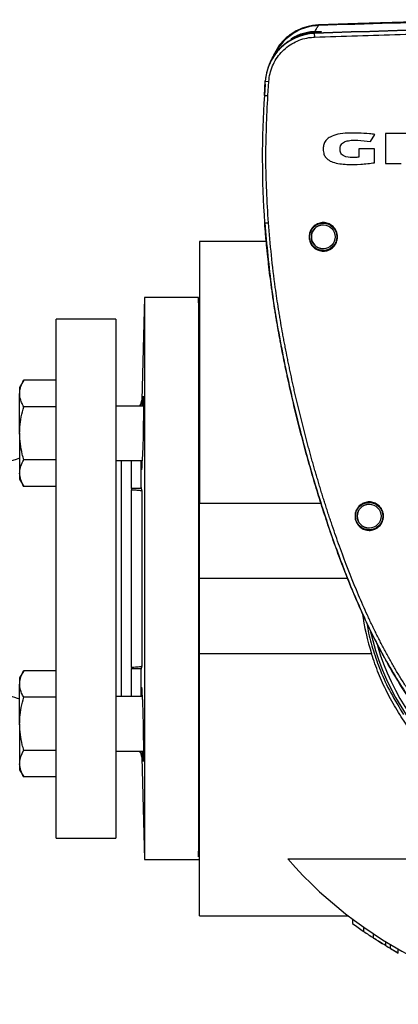
# Model space of a CAD drawing. Units: inches. Extents: x 10097 to 15496, y 699 to 4794.
# Drawn here: x 12358 to 12470, y 2124 to 2413 of the extents above; entities that cross this region are included whole.
import ezdxf

# ---------------------------------------------------------------- set-up
doc = ezdxf.new("R2010")
doc.units = ezdxf.units.IN
doc.header["$MEASUREMENT"] = 0
for name, color, linetype, lineweight in [('EQUIPMENT', 6, 'Continuous', 0), ('PIPE_SUPPORT', 5, 'Continuous', 0), ('PIPING', 3, 'Continuous', 0)]:
    doc.layers.add(name, color=color, linetype=linetype, lineweight=lineweight)

msp = doc.modelspace()

# ---------------------------------------------------------------- linework, layer by layer
at = {"layer": 'EQUIPMENT', "linetype": 'Continuous', "lineweight": 25}
for p, q in [((12446.27, 2411.79), (12446.23, 2411.87)), ((12444.98, 2409.41), (12445.02, 2408.36)), ((12445.02, 2409.52), (12445.07, 2409.66)), ((12430.3, 2391.26), (12430.58, 2395.42)), ((12430.53, 2394.58), (12430.3, 2391.26)), ((12430.51, 2394.58), (12430.58, 2395.48)), ((12430.58, 2395.42), (12431.62, 2395.35)), ((12431.34, 2391.19), (12431.62, 2395.35)), ((12430.3, 2391.26), (12431.34, 2391.19)), ((12461.47, 2377.69), (12462.78, 2379.78)), ((12465.9, 2380.02), (12465.9, 2380.02)), ((12461.47, 2377.69), (12461.47, 2377.69)), ((12458.07, 2375.57), (12458.07, 2373.12)), ((12462.71, 2375.57), (12458.07, 2375.57)), ((12458.07, 2375.57), (12458.07, 2375.57)), ((12462.71, 2371.48), (12462.71, 2375.57)), ((12465.9, 2371.22), (12470.51, 2371.22)), ((12465.9, 2371.22), (12465.9, 2371.22)), ((12430.4, 2353.8), (12431.47, 2353.88)), ((12430.4, 2353.8), (12430.4, 2353.8)), ((12447.62, 2353.21), (12447.62, 2353.21)), ((12430.84, 2348.38), (12411.24, 2348.38)), ((12411.24, 2348.38), (12411.24, 2271.49)), ((12447.62, 2346.21), (12447.62, 2346.21)), ((12395.03, 2331.88), (12394.24, 2301.8)), ((12410.98, 2331.88), (12395.03, 2331.88)), ((12395.03, 2331.88), (12395.03, 2166.88)), ((12411.24, 2321.96), (12410.98, 2331.88)), ((12410.98, 2331.88), (12410.98, 2167.69)), ((12394.24, 2301.8), (12394.24, 2300.03)), ((12391.24, 2275.82), (12391.24, 2284.03)), ((12394.07, 2275.82), (12391.24, 2275.82)), ((12391.24, 2275.82), (12391.24, 2275.44)), ((12391.24, 2223.31), (12391.24, 2275.44)), ((12394.07, 2275.82), (12394.24, 2275.13)), ((12394.24, 2275.13), (12394.24, 2223.63)), ((12411.24, 2271.49), (12446.94, 2271.49)), ((12411.24, 2249.38), (12411.24, 2271.49)), ((12461.12, 2271.21), (12461.12, 2271.21)), ((12461.12, 2264.21), (12461.12, 2264.21)), ((12454.79, 2249.38), (12411.24, 2249.38)), ((12411.24, 2227.27), (12411.24, 2249.38)), ((12411.24, 2150.38), (12411.24, 2227.27)), ((12461.81, 2227.27), (12411.24, 2227.27)), ((12391.24, 2223.31), (12391.24, 2222.94)), ((12394.24, 2223.63), (12394.07, 2222.94)), ((12391.24, 2222.94), (12394.07, 2222.94)), ((12391.24, 2214.72), (12391.24, 2222.94)), ((12394.24, 2198.72), (12394.24, 2196.96)), ((12394.24, 2196.96), (12395.03, 2166.88)), ((12410.98, 2167.69), (12411.24, 2177.74)), ((12395.03, 2166.88), (12411.24, 2166.88)), ((12437.17, 2167.06), (12480.24, 2167.06)), ((12411.24, 2150.38), (12454.87, 2150.38)), ((12456.24, 2149.38), (12456.24, 2148.13)), ((12459.5, 2145.79), (12459.5, 2147.01)), ((12462.43, 2143.83), (12462.43, 2145.02)), ((12465.92, 2142.8), (12465.92, 2141.63)), ((12467.43, 2140.73), (12467.43, 2141.89)), ((12467.43, 2140.73), (12469.68, 2139.47)), ((12469.68, 2139.44), (12469.68, 2140.58))]:
    msp.add_line(p, q, dxfattribs=at)
at = {"layer": 'EQUIPMENT', "linetype": 'Continuous', "lineweight": 25, "flags": 128}
for points in [[(12394.51, 2300.03), (12394.58, 2301.78), (12394.65, 2302.9), (12394.71, 2302.97), (12394.74, 2301.97), (12394.75, 2300.03), (12394.74, 2297.36), (12394.7, 2294.27), (12394.64, 2291.09), (12394.56, 2288.2), (12394.48, 2285.91), (12394.4, 2284.48), (12394.34, 2284.08), (12394.34, 2284.08)], [(12467.43, 2140.73), (12469.07, 2139.78), (12469.68, 2139.44)]]:
    msp.add_lwpolyline(points, dxfattribs=at)
at = {"layer": 'EQUIPMENT', "linetype": 'Continuous', "lineweight": 25}
for centre, radius in [((12447.62, 2349.71), 4), ((12447.62, 2349.71), 3.5), ((12461.12, 2267.71), 4), ((12461.12, 2267.71), 3.5)]:
    msp.add_circle(centre, radius, dxfattribs=at)
for centre, radius, start, end in [((12445.55, 2394.42), 15, 92.1577, 176.1618), ((12531.62, 109.84), 2301.19, 87.8423, 92.1577), ((12698.32, 2373.19), 268.63, 176.1416, 184.1382), ((12447.62, 2349.71), 3.5, 90, 180), ((12447.62, 2349.71), 3.5, 180, 270), ((12391.24, 2301.88), 3, 322.0775, 358.5), ((12461.12, 2267.71), 3.5, 90, 180), ((12461.12, 2267.71), 3.5, 180, 270), ((12531.24, 2249.38), 72.86, 187.9235, 197.6633), ((12531.24, 2249.38), 71.45, 192.284, 345.117), ((12531.24, 2249.38), 70.5, 196.1766, 340.8569), ((12391.24, 2196.88), 3, 1.5, 37.9225), ((12531.24, 2249.38), 125, 221.188, 318.812), ((12531.24, 2249.38), 126, 233.4704, 235.295), ((12531.24, 2249.38), 126, 235.294, 236.8988), ((12531.24, 2249.38), 126, 236.8988, 238.3138), ((12531.24, 2249.38), 126, 238.7731, 239.5757)]:
    msp.add_arc(centre, radius, start, end, dxfattribs=at)
for points, knots in [([(12446.19, 2411.95), (12445.04, 2411.83), (12442.96, 2411.61), (12440.33, 2410.59), (12438.47, 2409.51), (12436.96, 2408.38), (12435.49, 2406.93), (12434.3, 2405.54), (12433.82, 2404.49), (12433.72, 2404.26)], [0, 0, 0, 0, 0.225537, 0.407432, 0.545592, 0.646653, 0.775866, 0.949683, 1, 1, 1, 1]), ([(12446.27, 2411.79), (12445.41, 2411.71), (12443.65, 2411.56), (12441.06, 2410.72), (12438.62, 2409.49), (12437.25, 2408.3), (12436.59, 2407.73)], [0, 0, 0, 0, 0.24071, 0.493891, 0.756127, 1, 1, 1, 1]), ([(12446.28, 2411.77), (12445.42, 2411.7), (12443.65, 2411.55), (12441.07, 2410.7), (12438.83, 2409.59), (12437.63, 2408.57), (12437.15, 2408.16)], [0, 0, 0, 0, 0.257884, 0.529112, 0.810025, 1, 1, 1, 1]), ([(12618.24, 2409.52), (12603.82, 2409.98), (12574.98, 2410.92), (12531.68, 2411.27), (12488.35, 2410.92), (12459.46, 2409.99), (12445.02, 2409.52)], [0, 0, 0, 0, 0.249776, 0.499641, 0.749776, 1, 1, 1, 1]), ([(12445.23, 2410.04), (12445.41, 2410.44), (12445.78, 2411.24), (12446.11, 2411.6), (12446.28, 2411.77)], [0, 0, 0, 0, 0.499622, 1, 1, 1, 1]), ([(12523.99, 2413.48), (12519.89, 2413.48), (12506.79, 2413.46), (12484.7, 2413.09), (12462.89, 2412.54), (12450.07, 2412.08), (12446.23, 2411.95)], [0, 0, 0, 0, 0.1582498, 0.5051241, 0.8519984, 1, 1, 1, 1]), ([(12616.99, 2411.79), (12602.76, 2412.24), (12574.32, 2413.14), (12531.63, 2413.48), (12488.94, 2413.14), (12460.5, 2412.24), (12446.27, 2411.79)], [0, 0, 0, 0, 0.250043, 0.5, 0.749957, 1, 1, 1, 1]), ([(12616.98, 2411.77), (12602.76, 2412.23), (12574.32, 2413.13), (12531.63, 2413.47), (12488.94, 2413.13), (12460.5, 2412.23), (12446.28, 2411.77)], [0, 0, 0, 0, 0.25, 0.5, 0.75, 1, 1, 1, 1]), ([(12445.02, 2409.52), (12444.18, 2409.44), (12442.5, 2409.3), (12440.08, 2408.55), (12437.81, 2407.43), (12435.76, 2405.95), (12433.98, 2404.14), (12432.52, 2402.05), (12431.44, 2399.74), (12430.79, 2397.52), (12430.64, 2396.08), (12430.58, 2395.48)], [0, 0, 0, 0, 0.114278, 0.2285589, 0.3428083, 0.4570618, 0.5718911, 0.6867241, 0.80246, 0.9181976, 1, 1, 1, 1]), ([(12437.17, 2408.26), (12436.86, 2407.99), (12436.31, 2407.5), (12435.65, 2406.81), (12435.17, 2406.27), (12434.81, 2405.82), (12434.37, 2405.24), (12433.87, 2404.52), (12433.42, 2403.8), (12433.1, 2403.24), (12432.88, 2402.83), (12432.7, 2402.49), (12432.57, 2402.22), (12432.45, 2401.96), (12432.31, 2401.66), (12432.14, 2401.29), (12431.95, 2400.85), (12431.74, 2400.34), (12431.6, 2399.97), (12431.53, 2399.78)], [0, 0, 0, 0, 0.07474, 0.13388, 0.177543, 0.216712, 0.258861, 0.350042, 0.451172, 0.51051, 0.561647, 0.603812, 0.640432, 0.67498, 0.720263, 0.776278, 0.843022, 0.920489, 1, 1, 1, 1]), ([(12431.62, 2395.35), (12431.71, 2396.12), (12431.88, 2397.68), (12432.64, 2399.91), (12433.74, 2402), (12435.17, 2403.87), (12436.91, 2405.48), (12438.88, 2406.76), (12441.05, 2407.7), (12443.12, 2408.23), (12444.47, 2408.32), (12445.02, 2408.36)], [0, 0, 0, 0, 0.1131719, 0.2296255, 0.3427975, 0.4592522, 0.5724143, 0.6888577, 0.8020266, 0.9184761, 1, 1, 1, 1]), ([(12442.62, 2409.33), (12442.06, 2409.2), (12441.17, 2408.99), (12440.11, 2408.62), (12439.19, 2408.26), (12438.54, 2407.96), (12438.24, 2407.84), (12438.18, 2407.85), (12438.3, 2407.95), (12438.67, 2408.2), (12439.51, 2408.68), (12440.93, 2409.31), (12442.07, 2409.61), (12442.64, 2409.75)], [0, 0, 0, 0, 0.119935, 0.189836, 0.261648, 0.38455, 0.447109, 0.50775, 0.567415, 0.630824, 0.754992, 0.878484, 1, 1, 1, 1]), ([(12445.07, 2409.66), (12444.68, 2409.63), (12443.91, 2409.56), (12443.05, 2409.4), (12442.62, 2409.33)], [0, 0, 0, 0, 0.5113537, 1, 1, 1, 1]), ([(12442.64, 2409.75), (12443.1, 2409.84), (12444.02, 2410.01), (12444.83, 2410.03), (12445.23, 2410.04)], [0, 0, 0, 0, 0.5, 1, 1, 1, 1]), ([(12445.02, 2408.36), (12453.43, 2408.64), (12470.26, 2409.2), (12497.31, 2409.74), (12526.18, 2409.99), (12556.86, 2409.86), (12587.54, 2409.36), (12608, 2408.7), (12618.22, 2408.36)], [0, 0, 0, 0, 0.1457419, 0.2915036, 0.4685391, 0.64561, 0.8227873, 1, 1, 1, 1]), ([(12445.23, 2410.04), (12445.5, 2410.04), (12446.05, 2410.04), (12446.65, 2410.02), (12447.05, 2409.98), (12447.17, 2409.93), (12447.02, 2409.87), (12446.57, 2409.79), (12445.86, 2409.72), (12445.27, 2409.67), (12445.07, 2409.66)], [0, 0, 0, 0, 0.117967, 0.240655, 0.368068, 0.500206, 0.612783, 0.750203, 0.918492, 1, 1, 1, 1]), ([(12436.31, 2407.48), (12435.7, 2406.8), (12434.45, 2405.44), (12433.33, 2403.55), (12432.94, 2402.36), (12432.84, 2402.06)], [0, 0, 0, 0, 0.4213467, 0.8539147, 1, 1, 1, 1]), ([(12431.47, 2353.88), (12431.13, 2360.08), (12430.43, 2372.52), (12431.04, 2384.96), (12431.34, 2391.19)], [0, 0, 0, 0, 0.498786, 1, 1, 1, 1]), ([(12462.78, 2379.78), (12462.25, 2379.85), (12459.58, 2380.16), (12455.94, 2380.3), (12452.05, 2379.96), (12449.92, 2379.3), (12448.53, 2378.29), (12447.83, 2377.17), (12447.53, 2375.78), (12447.62, 2374.42), (12448.14, 2373.19), (12449.07, 2372.26), (12450.54, 2371.54), (12452.46, 2371.14), (12455.21, 2370.92), (12458.65, 2370.96), (12461.35, 2371.31), (12462.71, 2371.48)], [0, 0, 0, 0, 0.045837, 0.229487, 0.310263, 0.379219, 0.416927, 0.454966, 0.488909, 0.536953, 0.568974, 0.601082, 0.64717, 0.706578, 0.767564, 0.883192, 1, 1, 1, 1]), ([(12465.9, 2380.02), (12465.9, 2379.28), (12465.9, 2377.81), (12465.9, 2374.88), (12465.9, 2372.68), (12465.9, 2371.22)], [0, 0, 0, 0, 0.250863, 0.501726, 1, 1, 1, 1]), ([(12474.55, 2380.02), (12473.11, 2380.02), (12470.22, 2380.02), (12467.34, 2380.02), (12465.9, 2380.02)], [0, 0, 0, 0, 0.5, 1, 1, 1, 1]), ([(12458.07, 2373.12), (12457.65, 2373.08), (12456.39, 2372.96), (12454.79, 2373.02), (12453.52, 2373.54), (12452.95, 2374.01), (12452.61, 2374.7), (12452.49, 2375.53), (12452.64, 2376.37), (12453, 2377.02), (12453.67, 2377.56), (12454.75, 2377.96), (12456.18, 2378.12), (12458.47, 2378.09), (12460.23, 2377.86), (12461.47, 2377.69)], [0, 0, 0, 0, 0.073245, 0.220811, 0.27356, 0.31022, 0.347201, 0.405413, 0.453042, 0.493042, 0.533154, 0.600332, 0.69096, 0.782155, 1, 1, 1, 1]), ([(12481.15, 2203.75), (12479.26, 2205.96), (12475.48, 2210.37), (12470.58, 2217.58), (12467.05, 2223.5), (12464.62, 2227.94), (12462.63, 2231.76), (12460.27, 2236.61), (12458.05, 2241.52), (12456.36, 2245.49), (12455.14, 2248.48), (12453.94, 2251.49), (12452.79, 2254.51), (12451.66, 2257.54), (12450.57, 2260.58), (12449.51, 2263.64), (12448.48, 2266.7), (12447.47, 2269.78), (12446.5, 2272.86), (12445.54, 2275.95), (12444.62, 2279.05), (12443.72, 2282.15), (12442.84, 2285.26), (12442.13, 2287.86), (12441.58, 2289.95), (12441.03, 2292.03), (12440.49, 2294.12), (12439.97, 2296.21), (12439.45, 2298.3), (12438.95, 2300.4), (12438.46, 2302.5), (12438.09, 2304.07), (12437.62, 2306.18), (12437.16, 2308.28), (12436.71, 2310.39), (12436.38, 2311.97), (12435.95, 2314.08), (12435.53, 2316.2), (12435.12, 2318.32), (12434.73, 2320.44), (12434.35, 2322.56), (12433.98, 2324.68), (12433.71, 2326.28), (12433.37, 2328.4), (12433.03, 2330.53), (12432.72, 2332.67), (12432.49, 2334.27), (12432.2, 2336.4), (12431.92, 2338.54), (12431.66, 2340.68), (12431.41, 2342.82), (12431.17, 2344.96), (12430.96, 2347.11), (12430.81, 2348.72), (12430.61, 2350.95), (12430.48, 2352.64), (12430.4, 2353.8)], [0, 0, 0, 0, 0.054172, 0.108467, 0.16272, 0.182858, 0.202996, 0.243276, 0.283555, 0.303692, 0.32383, 0.343968, 0.364105, 0.384242, 0.40438, 0.424517, 0.444654, 0.464792, 0.484929, 0.505066, 0.525204, 0.545341, 0.565478, 0.585616, 0.595684, 0.605753, 0.62589, 0.635959, 0.646027, 0.666164, 0.676233, 0.686302, 0.69637, 0.716507, 0.726576, 0.736645, 0.746713, 0.76685, 0.776919, 0.786988, 0.807125, 0.817194, 0.827262, 0.837331, 0.857468, 0.867537, 0.877605, 0.887674, 0.907811, 0.91788, 0.927948, 0.948086, 0.958155, 0.968223, 0.978292, 1, 1, 1, 1]), ([(12430.4, 2353.8), (12430.99, 2347.41), (12432.18, 2334.61), (12435.49, 2315.6), (12438.8, 2300.71), (12442.18, 2287.52), (12444.79, 2278.29), (12448.38, 2266.86), (12452.29, 2255.52), (12456.74, 2244.39), (12460.71, 2235.65), (12463.98, 2229.08), (12467.59, 2222.51), (12471.65, 2215.99), (12476.1, 2209.66), (12479.47, 2205.72), (12481.15, 2203.75)], [0, 0, 0, 0, 0.1199806, 0.2400938, 0.3601437, 0.4049285, 0.4945082, 0.5392933, 0.6288787, 0.7184758, 0.7632646, 0.8080552, 0.855635, 0.9032202, 0.9516158, 1, 1, 1, 1]), ([(12481.97, 2204.5), (12481.26, 2205.31), (12480.18, 2206.52), (12478.81, 2208.18), (12477.8, 2209.44), (12476.81, 2210.72), (12475.85, 2212.02), (12474.9, 2213.33), (12473.97, 2214.65), (12473.06, 2215.99), (12471.87, 2217.79), (12470.72, 2219.61), (12469.59, 2221.45), (12468.77, 2222.84), (12467.96, 2224.24), (12467.16, 2225.64), (12466.38, 2227.06), (12465.61, 2228.48), (12464.86, 2229.91), (12464.12, 2231.35), (12463.39, 2232.79), (12462.68, 2234.24), (12461.97, 2235.7), (12461.28, 2237.16), (12459.92, 2240.09), (12457.09, 2246.51), (12453.93, 2254.53), (12451.39, 2261.64), (12450.17, 2265.21), (12449.48, 2267.25), (12448.98, 2268.79), (12448.48, 2270.33), (12447.99, 2271.87), (12447.5, 2273.41), (12447.03, 2274.95), (12446.55, 2276.5), (12446.09, 2278.05), (12445.63, 2279.6), (12445.18, 2281.15), (12444.73, 2282.7), (12444.29, 2284.26), (12443.85, 2285.82), (12443.43, 2287.38), (12443, 2288.94), (12442.59, 2290.5), (12442.04, 2292.58), (12441.5, 2294.67), (12440.98, 2296.76), (12440.6, 2298.33), (12440.09, 2300.43), (12439.59, 2302.53), (12439.11, 2304.63), (12438.76, 2306.2), (12438.29, 2308.31), (12437.84, 2310.42), (12437.4, 2312.53), (12436.97, 2314.64), (12436.55, 2316.75), (12436.15, 2318.87), (12435.85, 2320.46), (12435.46, 2322.58), (12435.09, 2324.7), (12434.74, 2326.83), (12434.22, 2330.02), (12432.85, 2339), (12432.06, 2347.52), (12431.47, 2353.88)], [0, 0, 0, 0, 0.020234, 0.03035, 0.040465, 0.05058, 0.060696, 0.070811, 0.080927, 0.091042, 0.101157, 0.121389, 0.131504, 0.14162, 0.151735, 0.16185, 0.171965, 0.18208, 0.192196, 0.202311, 0.212426, 0.222541, 0.232656, 0.242772, 0.252887, 0.293351, 0.374297, 0.41476, 0.43499, 0.445105, 0.45522, 0.465335, 0.475451, 0.485566, 0.495681, 0.505796, 0.515911, 0.526026, 0.536141, 0.546256, 0.556372, 0.566487, 0.576602, 0.586717, 0.596832, 0.606947, 0.627177, 0.637293, 0.647408, 0.657523, 0.677753, 0.687868, 0.697983, 0.708099, 0.728329, 0.738444, 0.748559, 0.76879, 0.778905, 0.78902, 0.799135, 0.819365, 0.82948, 0.839596, 0.880058, 1, 1, 1, 1]), ([(12445.62, 2353.39), (12446.05, 2353.57), (12446.92, 2353.94), (12448.37, 2353.91), (12449.72, 2353.43), (12450.83, 2352.53), (12451.58, 2351.31), (12451.89, 2349.91), (12451.72, 2348.49), (12451.08, 2347.21), (12450.29, 2346.43), (12449.36, 2345.86), (12448.32, 2345.5), (12446.88, 2345.51), (12445.53, 2345.99), (12444.42, 2346.9), (12443.67, 2348.12), (12443.36, 2349.52), (12443.54, 2350.94), (12444.18, 2352.22), (12444.96, 2353), (12445.49, 2353.31), (12445.62, 2353.39)], [0, 0, 0, 0, 0.053689, 0.107377, 0.161072, 0.214771, 0.26847, 0.322162, 0.375845, 0.429521, 0.483193, 0.500185, 0.553874, 0.607562, 0.661256, 0.714956, 0.768655, 0.822347, 0.87603, 0.929706, 0.983378, 1, 1, 1, 1]), ([(12394.02, 2284.03), (12394.01, 2283.73), (12394, 2282.75), (12393.98, 2281.25), (12393.98, 2279.6), (12393.98, 2278.2), (12394, 2277.08), (12394.02, 2276.29), (12394.05, 2275.93), (12394.07, 2275.84), (12394.07, 2275.82)], [0, 0, 0, 0, 0.068312, 0.216679, 0.365045, 0.513365, 0.661685, 0.809998, 0.95831, 1, 1, 1, 1]), ([(12394.34, 2284.08), (12394.32, 2283.49), (12394.28, 2282.32), (12394.22, 2281.37), (12394.17, 2281.15), (12394.13, 2281.78), (12394.12, 2282.8), (12394.12, 2283.74), (12394.13, 2284.03)], [0, 0, 0, 0, 0.183527, 0.367053, 0.550573, 0.734042, 0.917438, 1, 1, 1, 1]), ([(12391.24, 2275.44), (12391.53, 2275.44), (12392.11, 2275.43), (12392.89, 2275.39), (12393.55, 2275.33), (12394.09, 2275.24), (12394.19, 2275.17), (12394.24, 2275.13)], [0, 0, 0, 0, 0.168179, 0.335822, 0.516152, 0.731071, 1, 1, 1, 1]), ([(12459.12, 2271.39), (12459.55, 2271.57), (12460.42, 2271.94), (12461.87, 2271.91), (12463.21, 2271.43), (12464.33, 2270.53), (12465.08, 2269.31), (12465.39, 2267.92), (12465.21, 2266.49), (12464.58, 2265.21), (12463.79, 2264.44), (12462.86, 2263.87), (12461.81, 2263.5), (12460.38, 2263.52), (12459.03, 2264), (12457.92, 2264.9), (12457.17, 2266.12), (12456.87, 2267.52), (12457.04, 2268.94), (12457.68, 2270.22), (12458.47, 2271), (12458.99, 2271.31), (12459.12, 2271.39)], [0, 0, 0, 0, 0.053695, 0.107389, 0.161082, 0.21477, 0.268453, 0.322131, 0.375809, 0.42949, 0.483176, 0.500246, 0.553941, 0.607635, 0.661328, 0.715017, 0.7687, 0.822378, 0.876056, 0.929736, 0.983423, 1, 1, 1, 1]), ([(12460.39, 2236.43), (12460.52, 2235.64), (12460.98, 2232.85), (12462.3, 2228.14), (12464.46, 2222.01), (12467.36, 2215.71), (12469.94, 2211.57), (12471.24, 2209.49)], [0, 0, 0, 0, 0.0822012, 0.2905961, 0.500508, 0.7489136, 1, 1, 1, 1]), ([(12480.24, 2196.88), (12478.9, 2198.27), (12476.23, 2201.06), (12472.58, 2205.7), (12469.23, 2210.68), (12466.3, 2215.98), (12463.77, 2221.5), (12462.47, 2225.34), (12461.81, 2227.27)], [0, 0, 0, 0, 0.165881, 0.331751, 0.501832, 0.67189, 0.83527, 1, 1, 1, 1]), ([(12394.24, 2223.63), (12394.18, 2223.58), (12394.06, 2223.5), (12393.32, 2223.39), (12392.41, 2223.33), (12391.7, 2223.31), (12391.31, 2223.31), (12391.24, 2223.31)], [0, 0, 0, 0, 0.296456, 0.58083, 0.77015, 0.960552, 1, 1, 1, 1]), ([(12394.07, 2222.94), (12394.06, 2222.84), (12394.03, 2222.65), (12394, 2221.93), (12393.98, 2220.9), (12393.98, 2219.58), (12393.98, 2217.99), (12393.99, 2216.36), (12394.01, 2215.21), (12394.02, 2214.72)], [0, 0, 0, 0, 0.1483459, 0.2966914, 0.4450398, 0.5933879, 0.7416899, 0.8899921, 1, 1, 1, 1]), ([(12394.13, 2214.72), (12394.12, 2214.92), (12394.12, 2215.79), (12394.13, 2216.81), (12394.16, 2217.56), (12394.21, 2217.48), (12394.27, 2216.62), (12394.32, 2215.5), (12394.34, 2214.78), (12394.34, 2214.68)], [0, 0, 0, 0, 0.054416, 0.237515, 0.420608, 0.603751, 0.786969, 0.970244, 1, 1, 1, 1]), ([(12394.34, 2214.68), (12394.37, 2214.54), (12394.42, 2214.26), (12394.5, 2212.53), (12394.58, 2210.05), (12394.66, 2207), (12394.71, 2203.75), (12394.74, 2200.66), (12394.75, 2198.08), (12394.74, 2196.31), (12394.7, 2195.52), (12394.64, 2195.86), (12394.58, 2196.96), (12394.53, 2198.24), (12394.51, 2198.72)], [0, 0, 0, 0, 0.086107, 0.172214, 0.258332, 0.344447, 0.430544, 0.516617, 0.602669, 0.688709, 0.774751, 0.860806, 0.946882, 1, 1, 1, 1]), ([(12465.92, 2141.63), (12465.32, 2141.99), (12464.35, 2142.59), (12463.2, 2143.32), (12462.69, 2143.66), (12462.43, 2143.83)], [0, 0, 0, 0, 0.435228, 0.716064, 1, 1, 1, 1])]:
    msp.add_open_spline(points, degree=3, knots=knots, dxfattribs=at)
at = {"layer": 'PIPE_SUPPORT', "linetype": 'Continuous', "lineweight": 25}
for p, q in [((12359.58, 2307.62), (12358.37, 2305.53)), ((12369.12, 2307.62), (12359.58, 2307.62)), ((12358.37, 2305.53), (12358.37, 2303.73)), ((12358.37, 2292.03), (12358.37, 2303.73)), ((12369.12, 2299.83), (12359.58, 2299.83)), ((12394.75, 2300.03), (12386.65, 2300.03)), ((12358.37, 2292.03), (12358.37, 2280.34)), ((12369.12, 2284.24), (12359.58, 2284.24)), ((12386.65, 2284.03), (12394.34, 2284.03)), ((12358.37, 2280.34), (12358.37, 2278.53)), ((12358.37, 2278.53), (12359.58, 2276.45)), ((12369.12, 2276.45), (12359.58, 2276.45)), ((12359.58, 2222.31), (12358.37, 2220.22)), ((12369.12, 2222.31), (12359.58, 2222.31)), ((12358.37, 2220.22), (12358.37, 2218.41)), ((12358.37, 2206.72), (12358.37, 2218.41)), ((12394.34, 2214.72), (12386.65, 2214.72)), ((12369.12, 2214.52), (12359.58, 2214.52)), ((12358.37, 2206.72), (12358.37, 2195.03)), ((12369.12, 2198.93), (12359.58, 2198.93)), ((12386.65, 2198.72), (12394.75, 2198.72)), ((12358.37, 2195.03), (12358.37, 2193.22)), ((12358.37, 2193.22), (12359.58, 2191.13)), ((12369.12, 2191.13), (12359.58, 2191.13))]:
    msp.add_line(p, q, dxfattribs=at)
for points, knots in [([(12358.37, 2303.73), (12358.38, 2303.82), (12358.39, 2304.52), (12358.65, 2305.84), (12359.27, 2307.02), (12359.58, 2307.62)], [0, 0, 0, 0, 0.070101, 0.53079, 1, 1, 1, 1]), ([(12359.58, 2299.83), (12359.35, 2300.25), (12359.01, 2300.88), (12358.7, 2301.74), (12358.45, 2302.61), (12358.4, 2303.28), (12358.37, 2303.73)], [0, 0, 0, 0, 0.329812, 0.495383, 0.659853, 1, 1, 1, 1]), ([(12358.37, 2292.03), (12358.39, 2292.66), (12358.43, 2294.28), (12358.81, 2296.9), (12359.32, 2298.85), (12359.58, 2299.83)], [0, 0, 0, 0, 0.236145, 0.615941, 1, 1, 1, 1]), ([(12359.58, 2284.24), (12359.43, 2284.79), (12359.01, 2286.33), (12358.5, 2288.93), (12358.42, 2290.99), (12358.37, 2292.03)], [0, 0, 0, 0, 0.216463, 0.605671, 1, 1, 1, 1]), ([(12358.37, 2280.34), (12358.38, 2280.43), (12358.39, 2281.13), (12358.65, 2282.45), (12359.27, 2283.64), (12359.58, 2284.24)], [0, 0, 0, 0, 0.070101, 0.53079, 1, 1, 1, 1]), ([(12359.58, 2276.45), (12359.24, 2277.08), (12358.56, 2278.36), (12358.44, 2279.68), (12358.37, 2280.34)], [0, 0, 0, 0, 0.495458, 1, 1, 1, 1]), ([(12358.37, 2218.41), (12358.38, 2218.51), (12358.39, 2219.2), (12358.65, 2220.52), (12359.27, 2221.71), (12359.58, 2222.31)], [0, 0, 0, 0, 0.070101, 0.53079, 1, 1, 1, 1]), ([(12359.58, 2214.52), (12359.35, 2214.94), (12359.01, 2215.57), (12358.7, 2216.42), (12358.45, 2217.3), (12358.4, 2217.96), (12358.37, 2218.41)], [0, 0, 0, 0, 0.329812, 0.495383, 0.659853, 1, 1, 1, 1]), ([(12358.37, 2206.72), (12358.39, 2207.34), (12358.43, 2208.97), (12358.81, 2211.59), (12359.32, 2213.54), (12359.58, 2214.52)], [0, 0, 0, 0, 0.236145, 0.615941, 1, 1, 1, 1]), ([(12359.58, 2198.93), (12359.43, 2199.48), (12359.01, 2201.02), (12358.5, 2203.61), (12358.42, 2205.68), (12358.37, 2206.72)], [0, 0, 0, 0, 0.216463, 0.605671, 1, 1, 1, 1]), ([(12358.37, 2195.03), (12358.38, 2195.12), (12358.39, 2195.82), (12358.65, 2197.14), (12359.27, 2198.33), (12359.58, 2198.93)], [0, 0, 0, 0, 0.070101, 0.53079, 1, 1, 1, 1]), ([(12359.58, 2191.13), (12359.24, 2191.77), (12358.56, 2193.04), (12358.44, 2194.36), (12358.37, 2195.03)], [0, 0, 0, 0, 0.495458, 1, 1, 1, 1])]:
    msp.add_open_spline(points, degree=3, knots=knots, dxfattribs=at)
at = {"layer": 'PIPING', "linetype": 'Continuous', "lineweight": 25}
for p, q in [((12386.65, 2325.58), (12369.12, 2325.58)), ((12369.12, 2173.18), (12369.12, 2325.58)), ((12386.65, 2325.58), (12386.65, 2173.18)), ((12388.24, 2284.03), (12388.24, 2214.72)), ((12369.12, 2173.18), (12386.65, 2173.18))]:
    msp.add_line(p, q, dxfattribs=at)
for points, knots in [([(12358.37, 2284.7), (12355.65, 2283.85), (12349.42, 2281.92), (12343.07, 2280.44), (12339.49, 2279.6)], [0, 0, 0, 0, 0.436462, 1, 1, 1, 1]), ([(12339.49, 2219.15), (12341.5, 2218.69), (12345.85, 2217.7), (12352.14, 2215.99), (12356.4, 2214.67), (12358.37, 2214.06)], [0, 0, 0, 0, 0.316157, 0.683835, 1, 1, 1, 1])]:
    msp.add_open_spline(points, degree=3, knots=knots, dxfattribs=at)

doc.saveas('drawing.dxf')
